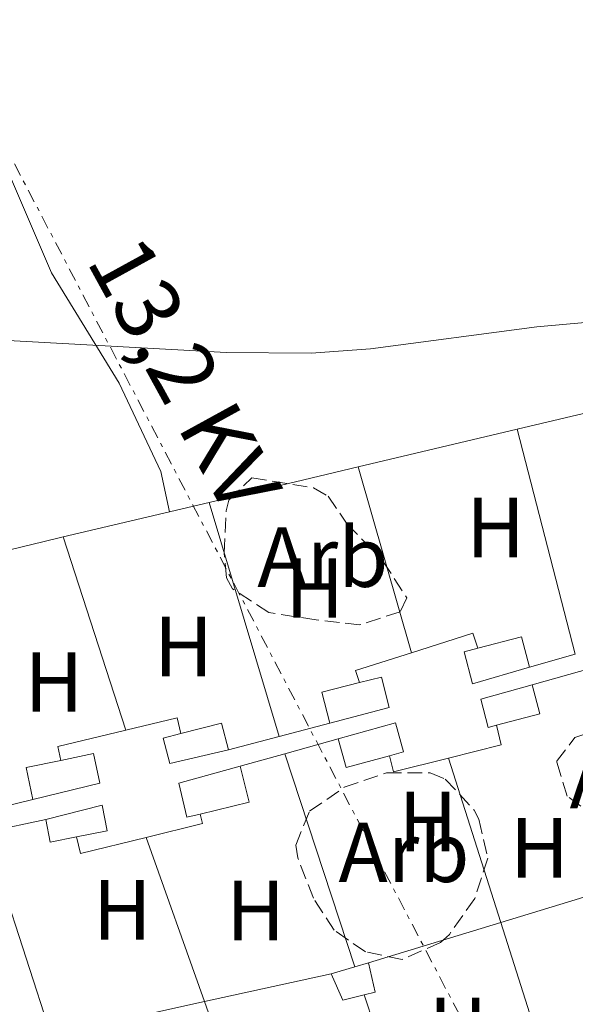
# Model space of a CAD drawing. Units: metres. Extents: x 607268 to 610711, y 4740834 to 4743201.
# Drawn here: x 608365 to 608430, y 4741945 to 4742061 of the extents above; entities that cross this region are included whole.
import ezdxf
from ezdxf.enums import TextEntityAlignment as Align

# ---------------------------------------------------------------- set-up
doc = ezdxf.new("R2010")
doc.units = ezdxf.units.M
doc.header["$MEASUREMENT"] = 0
doc.linetypes.add('DGN Style 3', pattern=[2.435890702152634, 1.739921930109024, -0.6959687720436097])
doc.linetypes.add('DGN Style 7', pattern=[3.4798438602180486, 1.565929737098122, -0.6959687720436097, 0.5219765790327072, -0.6959687720436097])
for name, color, linetype, lineweight in [('Curva de nivel intermedia', 30, 'Continuous', 0), ('Edificio', 1, 'Continuous', 13), ('Etiqueta de uso rústico', 92, 'Continuous', 0), ('Etiqueta de zona arbolada', 92, 'Continuous', 0), ('Línea  de muro-pared o tapia', 1, 'Continuous', 13), ('Línea de cambio de uso (parcela vista)', 92, 'Continuous', 0), ('Línea eléctrica', 6, 'DGN Style 7', 0), ('Tensión línea eléctrica', 7, 'Continuous', 0), ('Zona arbolada', 92, 'DGN Style 3', 0)]:
    doc.layers.add(name, color=color, linetype=linetype, lineweight=lineweight)
doc.styles.add('Style-Arial', font='arial.ttf')

msp = doc.modelspace()

# ---------------------------------------------------------------- linework, layer by layer
at = {"layer": 'Curva de nivel intermedia', "color": 30, "linetype": 'Continuous', "lineweight": 0, "elevation": 410.0000000000001, "flags": 128}
msp.add_lwpolyline([(608442.9800000014, 4742026.659999998), (608425.9200000003, 4742025.140000001), (608406.3600000002, 4742022.539999999), (608399.3700000008, 4742022.039999999), (608389.3700000006, 4742022.13), (608351.5600000003, 4742024.180000001), (608339.24, 4742023.939999999), (608320.9800000008, 4742022.56), (608307.1600000006, 4742020.179999999), (608301.3200000002, 4742018.579999999), (608287.12, 4742013.939999999), (608259.6500000019, 4742010.74)], dxfattribs=at)
at = {"layer": 'Edificio', "color": 51, "linetype": 'Continuous', "lineweight": 13, "extrusion": (0.004553277474158646, -0.01003040834945962, 0.9999393274457139), "elevation": -44382.39387760076, "flags": 128}
msp.add_lwpolyline([(608410.7890469258, 4741780.695590143), (608415.959038862, 4741782.045658058), (608416.8792114643, 4741778.475478457)], dxfattribs=at)
at = {"layer": 'Edificio', "color": 51, "linetype": 'Continuous', "lineweight": 13, "extrusion": (-0.008221109415796141, 0.01446023952906178, 0.9998616478457085), "elevation": 63979.58275980209, "flags": 128}
msp.add_lwpolyline([(608384.3865638892, 4741549.131294988), (608383.4561020052, 4741552.751673517), (608387.8761170445, 4741553.881791675)], dxfattribs=at)
at = {"layer": 'Edificio', "color": 51, "linetype": 'Continuous', "lineweight": 13, "extrusion": (0.04175076978654985, -0.04749751466719178, 0.9979984265131236), "elevation": -199419.4543513613, "flags": 128}
msp.add_lwpolyline([(3587675.321985946, 3153633.212892225), (3587673.732535967, 3153630.050274832), (3587669.009825801, 3153632.422237876)], dxfattribs=at)
at = {"layer": 'Edificio', "color": 51, "linetype": 'Continuous', "lineweight": 13, "extrusion": (-0.001962038230984769, -0.0005169815024423256, 0.9999979415659347), "elevation": -3234.148180041878, "flags": 128}
msp.add_lwpolyline([(608383.6954590423, 4741976.261698957), (608388.4654694819, 4741977.501699121), (608389.2954678844, 4741974.351698701)], dxfattribs=at)
at = {"layer": 'Edificio', "color": 51, "linetype": 'Continuous', "lineweight": 13, "extrusion": (-0.01922506729326064, 0.04192997913886497, 0.9989355703132129), "elevation": 187545.0355568808, "flags": 128}
msp.add_lwpolyline([(-2529421.434954586, -4052571.913158377), (-2529416.210605479, -4052572.780324102), (-2529416.787214261, -4052576.248987003)], dxfattribs=at)
at = {"layer": 'Edificio', "color": 51, "linetype": 'Continuous', "lineweight": 13, "extrusion": (-0.002966062392344147, 0.02603266132634008, 0.9996566925790838), "elevation": 122052.5227936573, "flags": 128}
msp.add_lwpolyline([(-1141264.855654608, -4641013.150343913), (-1141264.495247106, -4641016.966979399), (-1141268.655178949, -4641017.348642947)], dxfattribs=at)
at = {"layer": 'Edificio', "color": 51, "linetype": 'Continuous', "lineweight": 13, "extrusion": (-0.00127413046045507, 0.004612352266968864, 0.9999885513335316), "elevation": 21507.46789330964, "flags": 128}
msp.add_lwpolyline([(608386.3498454847, 4741919.069553677), (608384.7898467504, 4741918.699548445), (608383.8298220469, 4741922.709592396), (608391.0698161703, 4741924.70961367)], dxfattribs=at)
at = {"layer": 'Edificio', "color": 51, "linetype": 'Continuous', "lineweight": 13, "extrusion": (-0.005422954066979216, 0.008084289984713984, 0.9999526167897309), "elevation": 35447.18249259312, "flags": 128}
msp.add_lwpolyline([(608384.322289338, 4741841.860532127), (608385.36249097, 4741837.61039324), (608379.6024672099, 4741836.220347814)], dxfattribs=at)
at = {"layer": 'Edificio', "color": 51, "linetype": 'Continuous', "lineweight": 13, "extrusion": (-0.004534099577109324, 0.006649233647426172, 0.9999676142920464), "elevation": 29183.32274852032, "flags": 128}
msp.add_lwpolyline([(608367.3612272734, 4741875.919066646), (608364.2612137983, 4741875.309053159), (608363.7511283562, 4741877.969111964)], dxfattribs=at)
at = {"layer": 'Edificio', "color": 51, "linetype": 'Continuous', "lineweight": 13, "extrusion": (0.316445846520976, 0.09121748581741547, 0.9442146983079498), "elevation": 625462.1569804794, "flags": 128}
msp.add_lwpolyline([(4387911.356060619, -1792000.203770316), (4387911.356060619, -1792003.300962593)], dxfattribs=at)
at = {"layer": 'Edificio', "color": 51, "linetype": 'Continuous', "lineweight": 13, "extrusion": (-0.5095768519080159, -0.1506296357322478, 0.8471376185949284), "elevation": -1023960.440306008, "flags": 128}
msp.add_lwpolyline([(-4374971.451246404, 1633209.915041092), (-4374971.451246404, 1633211.872232958)], dxfattribs=at)
at = {"layer": 'Edificio', "color": 51, "linetype": 'Continuous', "lineweight": 13, "extrusion": (-0.5922388369467813, -0.1423409521262009, 0.7930902933208365), "elevation": -1034970.141523449, "flags": 128}
msp.add_lwpolyline([(-4468474.459182559, 1348267.041770092), (-4468470.927480157, 1348267.008934982), (-4468470.910413159, 1348265.317926786)], dxfattribs=at)
at = {"layer": 'Edificio', "color": 51, "linetype": 'Continuous', "lineweight": 13, "extrusion": (0.3387139995578397, 0.1460287930008897, 0.9294882560410513), "elevation": 898916.5258205528, "flags": 128}
msp.add_lwpolyline([(4113628.649613276, -2264116.439422994), (4113629.06084131, -2264113.701195191), (4113632.480177495, -2264113.646972858)], dxfattribs=at)
at = {"layer": 'Edificio', "color": 1, "linetype": 'Continuous', "lineweight": 13}
for points in [[(608425.0599999996, 4741985.109999999, 411.3500000000058), (608418.3600000005, 4741983.140000001, 411.4499999999971), (608417.3799999999, 4741986.92, 411.4100000000035), (608418.9699999997, 4741987.33, 411.3999999999942), (608424.1399999997, 4741988.680000001, 411.3899999999995)], [(608408.5599999996, 4741980.359999999, 411.2100000000065), (608401.5700000003, 4741978.539999999, 411.2299999999959), (608400.6399999997, 4741982.16, 411.1699999999983), (608405.0599999996, 4741983.289999999, 411.1900000000023), (608407.6399999997, 4741983.949999999, 411.2100000000065)], [(608421.1699999999, 4741978.279999999, 411.5), (608420.2100000001, 4741978.029999999, 411.5299999999988), (608419.3499999996, 4741981.359999999, 411.5500000000029), (608425.3899999997, 4741983.039999999, 411.5500000000029), (608426.2800000003, 4741979.619999999, 411.3500000000058)], [(608389.6600000003, 4741975.390000001, 411.0500000000029), (608382.7599999999, 4741973.779999999, 411.1100000000006), (608381.9800000006, 4741976.76, 411.0299999999988), (608384.0599999996, 4741977.300000001, 411.0399999999936), (608388.8300000001, 4741978.539999999, 411.0500000000029)], [(608408.5899999999, 4741974.680000001, 411.2700000000041), (608403.4800000006, 4741973.289999999, 411.2299999999959), (608402.5599999996, 4741976.680000001, 411.070000000007), (608409.3099999996, 4741978.560000001, 411.070000000007), (608410.2400000002, 4741975.140000001, 411.2899999999936)], [(608374.5, 4741971.449999999, 410.9499999999971), (608366.6399999997, 4741969.550000001, 411.0299999999988), (608365.8499999996, 4741973.300000001, 410.929999999993), (608369.9400000004, 4741974.15, 410.9199999999983), (608373.75, 4741974.939999999, 410.9100000000035)], [(608386.3200000003, 4741967.83, 411.0099999999948), (608384.7599999999, 4741967.460000001, 411.0099999999948), (608383.7999999998, 4741971.470000001, 410.9900000000052), (608391.04, 4741973.470000001, 410.9900000000052), (608392.0800000001, 4741969.220000001, 411.0299999999988)], [(608371.75, 4741965.140000001, 411.320000000007), (608368.6500000004, 4741964.529999999, 411.3099999999977), (608368.1399999997, 4741967.189999999, 411.2899999999936), (608374.7699999996, 4741968.890000001, 411.3300000000018), (608375.3600000005, 4741965.859999999, 411.3300000000018)], [(608405.6200000001, 4741946.57, 409.1399999999995), (608403.1200000001, 4741945.939999999, 410.1499999999942), (608401.7199999997, 4741949.060000001, 410.1699999999983), (608404.5300000003, 4741949.869999999, 409.1499999999942), (608406.1200000001, 4741950.34, 410.1900000000023), (608406.9199999999, 4741946.9, 410.1699999999983)]]:
    msp.add_polyline3d(points, close=True, dxfattribs=at)
at = {"layer": 'Edificio', "color": 51, "linetype": 'Continuous', "lineweight": 13}
for points in [[(608425.0599999996, 4741985.109999999, 411.3500000000058), (608418.3600000005, 4741983.140000001, 411.4499999999971), (608417.3799999999, 4741986.92, 411.4100000000035), (608418.9699999997, 4741987.33, 411.3999999999942)], [(608405.0599999996, 4741983.289999999, 411.1900000000023), (608407.6399999997, 4741983.949999999, 411.2100000000065), (608408.5599999996, 4741980.359999999, 411.2100000000065), (608401.5700000003, 4741978.539999999, 411.2299999999959)], [(608421.1699999999, 4741978.279999999, 411.5), (608420.2100000001, 4741978.029999999, 411.5299999999988), (608419.3499999996, 4741981.359999999, 411.5500000000029), (608425.3899999997, 4741983.039999999, 411.5500000000029)], [(608402.5599999996, 4741976.680000001, 411.070000000007), (608409.3099999996, 4741978.560000001, 411.070000000007), (608410.2400000002, 4741975.140000001, 411.2899999999936), (608408.5899999999, 4741974.680000001, 411.2700000000041)], [(608389.6600000003, 4741975.390000001, 411.0500000000029), (608382.7599999999, 4741973.779999999, 411.1100000000006), (608381.9800000006, 4741976.76, 411.0299999999988), (608384.0599999996, 4741977.300000001, 411.0399999999936)], [(608369.9400000004, 4741974.15, 410.9199999999983), (608373.75, 4741974.939999999, 410.9100000000035), (608374.5, 4741971.449999999, 410.9499999999971), (608366.6399999997, 4741969.550000001, 411.0299999999988)], [(608368.1399999997, 4741967.189999999, 411.2899999999936), (608374.7699999996, 4741968.890000001, 411.3300000000018), (608375.3600000005, 4741965.859999999, 411.3300000000018), (608371.75, 4741965.140000001, 411.320000000007)]]:
    msp.add_polyline3d(points, dxfattribs=at)
at = {"layer": 'Línea  de muro-pared o tapia', "color": 1, "linetype": 'Continuous', "lineweight": 13, "extrusion": (-0.007184795273925503, -0.001701764517228793, 0.999972740985673), "elevation": -12031.12985555552, "flags": 128}
msp.add_lwpolyline([(608410.8522214004, 4741999.472276177), (608429.3027510585, 4742003.842282505)], dxfattribs=at)
at = {"layer": 'Línea  de muro-pared o tapia', "color": 1, "linetype": 'Continuous', "lineweight": 13, "extrusion": (-0.006579163585581842, -0.001557760271733167, 0.9999771437335205), "elevation": -10979.77741625247, "flags": 128}
msp.add_lwpolyline([(608394.4293683987, 4741997.299648222), (608413.1398187508, 4742001.729653597)], dxfattribs=at)
at = {"layer": 'Línea  de muro-pared o tapia', "color": 1, "linetype": 'Continuous', "lineweight": 13, "extrusion": (0.001101871801385897, -0.004253064296266406, 0.999990348614738), "elevation": -19087.67566098436, "flags": 128}
msp.add_lwpolyline([(608422.788860581, 4741974.786820116), (608429.638988648, 4741948.346580982)], dxfattribs=at)
at = {"layer": 'Línea  de muro-pared o tapia', "color": 1, "linetype": 'Continuous', "lineweight": 13, "extrusion": (-0.007023896701595059, -0.001667774559237454, 0.9999739413620462), "elevation": -11772.04523897626, "flags": 128}
msp.add_lwpolyline([(608375.2508065812, 4741991.451745203), (608392.7712875074, 4741995.611750988)], dxfattribs=at)
at = {"layer": 'Línea  de muro-pared o tapia', "color": 1, "linetype": 'Continuous', "lineweight": 13, "extrusion": (0.001707034880779322, -0.005917720920007418, 0.9999810331256433), "elevation": -26613.61317594216, "flags": 128}
msp.add_lwpolyline([(608409.6143603828, 4741912.348303645), (608403.3141305733, 4741934.188686066)], dxfattribs=at)
at = {"layer": 'Línea  de muro-pared o tapia', "color": 1, "linetype": 'Continuous', "lineweight": 13, "extrusion": (-0.006613532142967918, -0.001566768092102892, 0.9999769029484329), "elevation": -11043.41028594939, "flags": 128}
msp.add_lwpolyline([(608359.604629658, 4741988.937768436), (608376.7850475613, 4741993.007773432)], dxfattribs=at)
at = {"layer": 'Línea  de muro-pared o tapia', "color": 1, "linetype": 'Continuous', "lineweight": 13, "extrusion": (0.003194962512161488, -0.01067055440900623, 0.9999379638173314), "elevation": -48246.35746316909, "flags": 128}
msp.add_lwpolyline([(608382.9654119363, 4741759.632412194), (608391.2063923217, 4741732.110845338)], dxfattribs=at)
at = {"layer": 'Línea  de muro-pared o tapia', "color": 1, "linetype": 'Continuous', "lineweight": 13, "extrusion": (-0.190596640757891, 0.7963415945654734, 0.5740322162533448), "elevation": 3660534.034694416, "flags": 128}
msp.add_lwpolyline([(-1695419.520341601, -2565670.224000508), (-1695435.224753551, -2565670.321700562), (-1695437.689181156, -2565670.297275548)], dxfattribs=at)
at = {"layer": 'Línea  de muro-pared o tapia', "color": 1, "linetype": 'Continuous', "lineweight": 13, "extrusion": (0.001548454420751098, -0.004780011473285527, 0.9999873768099385), "elevation": -21315.33805684674, "flags": 128}
msp.add_lwpolyline([(608376.1967899959, 4741929.985765579), (608368.8366130036, 4741952.706025143)], dxfattribs=at)
at = {"layer": 'Línea  de muro-pared o tapia', "color": 1, "linetype": 'Continuous', "lineweight": 13, "flags": 128}
for points, elevation in [([(608418.9699999997, 4741987.33), (608418.4100000003, 4741989.100000001), (608411.2000000002, 4741986.810000001)], 409.7899999999935), ([(608411.2000000002, 4741986.810000001), (608404.6100000005, 4741984.720000001), (608405.0599999996, 4741983.289999999)], 409.7899999999935), ([(608432.4699999997, 4741985.01), (608425.3899999997, 4741983.039999999)], 409.9700000000012), ([(608401.7199999997, 4741949.060000001), (608386.8288000004, 4741945.7729)], 408.8099999999977), ([(608386.8288000004, 4741945.7729), (608368.7712000003, 4741941.786699999)], 408.8099999999977)]:
    msp.add_lwpolyline(points, dxfattribs=dict(at, elevation=elevation))
at = {"layer": 'Línea  de muro-pared o tapia', "color": 1, "linetype": 'Continuous', "lineweight": 13, "extrusion": (0.001714234016406092, 0.0004856996384318063, 0.9999984127475394), "elevation": 3756.072737031274, "flags": 128}
msp.add_lwpolyline([(608428.8633681796, 4741985.37500385), (608423.4633589712, 4741983.845003669)], dxfattribs=at)
at = {"layer": 'Línea  de muro-pared o tapia', "color": 1, "linetype": 'Continuous', "lineweight": 13, "extrusion": (0.001561710829468161, 0.0003778332647083039, 0.9999987091498215), "elevation": 3151.646210354535, "flags": 128}
msp.add_lwpolyline([(608382.678025885, 4741976.447680715), (608382.2280264345, 4741978.307680848), (608376.1780181945, 4741976.847680743)], dxfattribs=at)
at = {"layer": 'Línea  de muro-pared o tapia', "color": 1, "linetype": 'Continuous', "lineweight": 13, "extrusion": (-0.006284956772136789, -0.001658383549974515, 0.9999788743180396), "elevation": -11277.79543435919, "flags": 128}
msp.add_lwpolyline([(608392.1306085992, 4741966.357857346), (608386.1804747164, 4741964.787855189)], dxfattribs=at)
at = {"layer": 'Línea  de muro-pared o tapia', "color": 1, "linetype": 'Continuous', "lineweight": 13, "extrusion": (0.007059671965955132, -0.01547396733608973, 0.9998553482212389), "elevation": -68672.2524097837, "flags": 128}
msp.add_lwpolyline([(608403.1114499191, 4741483.340868594), (608403.691717883, 4741481.020590791), (608397.4617319596, 4741479.470405187)], dxfattribs=at)
at = {"layer": 'Línea  de muro-pared o tapia', "color": 1, "linetype": 'Continuous', "lineweight": 13, "extrusion": (0.001179253051739716, 0.0002856575719585485, 0.9999992638807248), "elevation": 2481.872628597698, "flags": 128}
msp.add_lwpolyline([(608376.653654739, 4741977.184507553), (608368.6436485163, 4741975.244507475), (608369.0336482456, 4741973.634507408)], dxfattribs=at)
at = {"layer": 'Línea  de muro-pared o tapia', "color": 1, "linetype": 'Continuous', "lineweight": 13, "extrusion": (-0.006270581925380569, -0.001662335476889234, 0.9999789580001568), "elevation": -11287.7897526641, "flags": 128}
msp.add_lwpolyline([(608386.2294853659, 4741964.757787225), (608380.269351718, 4741963.177785042)], dxfattribs=at)
at = {"layer": 'Línea  de muro-pared o tapia', "color": 1, "linetype": 'Continuous', "lineweight": 13, "extrusion": (-0.005889446672698363, -0.001645305737184593, 0.9999813035186812), "elevation": -10975.3735314838, "flags": 128}
msp.add_lwpolyline([(608394.4219210822, 4741965.040482413), (608388.121794765, 4741963.280480031)], dxfattribs=at)
at = {"layer": 'Línea  de muro-pared o tapia', "color": 1, "linetype": 'Continuous', "lineweight": 13, "extrusion": (-0.007113727656874676, -0.001976035459275448, 0.9999727447099183), "elevation": -13288.53705787108, "flags": 128}
msp.add_lwpolyline([(608383.7806174984, 4741957.919388412), (608378.5604650305, 4741956.469385582)], dxfattribs=at)
at = {"layer": 'Línea  de muro-pared o tapia', "color": 1, "linetype": 'Continuous', "lineweight": 13, "extrusion": (0.00118838845337978, -0.003599653053972637, 0.9999928150895759), "elevation": -15937.2063526008, "flags": 128}
msp.add_lwpolyline([(608395.3440341401, 4741948.273588381), (608403.6141471404, 4741923.223426086)], dxfattribs=at)
at = {"layer": 'Línea  de muro-pared o tapia', "color": 1, "linetype": 'Continuous', "lineweight": 13, "extrusion": (0.0004207032935292066, 0.01079805120013718, 0.9999416108448624), "elevation": 51869.77095706224, "flags": 128}
msp.add_lwpolyline([(608415.2937583786, 4741690.761231542), (608408.8237505369, 4741689.161138256), (608408.3637589922, 4741691.031247284)], dxfattribs=at)
at = {"layer": 'Línea  de muro-pared o tapia', "color": 1, "linetype": 'Continuous', "lineweight": 13, "extrusion": (-0.001417025490299364, 0.004448244854038284, 0.9999891025188617), "elevation": 20640.72850519224, "flags": 128}
msp.add_lwpolyline([(608415.4893003607, 4741929.509218208), (608421.6464283733, 4741910.181326987)], dxfattribs=at)
at = {"layer": 'Línea  de muro-pared o tapia', "color": 1, "linetype": 'Continuous', "lineweight": 13, "extrusion": (0.002303361082009885, 0.0005589864089787981, 0.9999971910270151), "elevation": 4461.813421209028, "flags": 128}
msp.add_lwpolyline([(608364.0821745646, 4741967.79675839), (608355.8821502505, 4741965.80675808)], dxfattribs=at)
at = {"layer": 'Línea  de muro-pared o tapia', "color": 1, "linetype": 'Continuous', "lineweight": 13, "extrusion": (-0.02413622953838832, -0.006088418251604654, 0.9996901387864462), "elevation": -43145.47236124231, "flags": 128}
msp.add_lwpolyline([(-4449132.07176281, 1749215.612597304), (-4449130.92699209, 1749215.612597304), (-4449130.968135697, 1749208.783175132)], dxfattribs=at)
at = {"layer": 'Línea  de muro-pared o tapia', "color": 1, "linetype": 'Continuous', "lineweight": 13, "extrusion": (0.00288383445824828, 0.0006080373858101716, 0.999995656885246), "elevation": 5047.414559906938, "flags": 128}
msp.add_lwpolyline([(608364.4287682693, 4741964.997557991), (608357.7887382037, 4741963.597557732)], dxfattribs=at)
at = {"layer": 'Línea  de muro-pared o tapia', "color": 1, "linetype": 'Continuous', "lineweight": 13, "extrusion": (-0.02551488874926098, 0.003952135708480472, 0.9996666299699388), "elevation": 3627.72572035938, "flags": 128}
msp.add_lwpolyline([(-4779207.419989296, -124589.5134902308), (-4779204.347736994, -124596.8723668962), (-4779206.211165563, -124597.6469854928)], dxfattribs=at)
at = {"layer": 'Línea  de muro-pared o tapia', "color": 1, "linetype": 'Continuous', "lineweight": 13, "extrusion": (-0.0004554100608260682, 0.001282615280406095, 0.9999990737494305), "elevation": 6213.844145801224, "flags": 128}
msp.add_lwpolyline([(608380.0930786316, 4741961.020534831), (608386.9518906268, 4741941.703418942)], dxfattribs=at)
at = {"layer": 'Línea  de muro-pared o tapia', "color": 1, "linetype": 'Continuous', "lineweight": 13, "extrusion": (0.006752762289121664, -0.02091241334959719, 0.9997585064251078), "elevation": -94648.66642782916, "flags": 128}
msp.add_lwpolyline([(2036057.257451339, 4324558.091786915), (2036057.257451339, 4324538.947863626)], dxfattribs=at)
at = {"layer": 'Línea  de muro-pared o tapia', "color": 1, "linetype": 'Continuous', "lineweight": 13, "extrusion": (-0.02792800254603194, 0.06729905418402919, 0.997341899240037), "elevation": 302544.9286119093, "flags": 128}
msp.add_lwpolyline([(-2379520.402468184, -4135546.017926998), (-2379518.515846751, -4135546.155169324), (-2379501.116118176, -4135547.861091452)], dxfattribs=at)
at = {"layer": 'Línea  de muro-pared o tapia', "color": 1, "linetype": 'Continuous', "lineweight": 13, "extrusion": (-0.0068046640227623, -0.002074291842588266, 0.9999746966103138), "elevation": -13567.3884884918, "flags": 128}
msp.add_lwpolyline([(608410.3733722152, 4741937.141122519), (608394.8159450911, 4741932.398812315)], dxfattribs=at)
at = {"layer": 'Línea  de muro-pared o tapia', "color": 1, "linetype": 'Continuous', "lineweight": 13, "extrusion": (-0.001417605379525213, 0.004450111014769753, 0.9999890933939951), "elevation": 20649.22493464528, "flags": 128}
msp.add_lwpolyline([(608421.646165774, 4741910.144369557), (608429.7893352197, 4741884.58181644)], dxfattribs=at)
at = {"layer": 'Línea  de muro-pared o tapia', "color": 1, "linetype": 'Continuous', "lineweight": 13, "extrusion": (0.0008077036387018935, -0.002442972481059589, 0.9999966897446655), "elevation": -10683.89489844209, "flags": 128}
msp.add_lwpolyline([(608405.0910765292, 4741934.619764369), (608406.311084208, 4741930.929753358)], dxfattribs=at)
at = {"layer": 'Línea  de muro-pared o tapia', "color": 1, "linetype": 'Continuous', "lineweight": 13, "extrusion": (-0.0004548403021658571, 0.001281009942814925, 0.9999990760664862), "elevation": 6206.578356608422, "flags": 128}
msp.add_lwpolyline([(608386.951815461, 4741941.712944115), (608394.8530292443, 4741919.460025855)], dxfattribs=at)
at = {"layer": 'Línea de cambio de uso (parcela vista)', "color": 92, "linetype": 'Continuous', "lineweight": 0}
msp.add_polyline3d([(608347.7599999999, 4742065.619999999, 414.4499999999971), (608356.9600000001, 4742058.980000001, 413.3300000000018), (608368.8399999999, 4742031.460000001, 410.4900000000052), (608376.7999999998, 4742018.5, 410.0500000000029), (608381.6799999997, 4742008.100000001, 409.4700000000012), (608382.7100000001, 4742003.390000001, 409.4100000000035)], dxfattribs=at)
at = {"layer": 'Línea eléctrica', "color": 6, "linetype": 'DGN Style 7', "lineweight": 0}
msp.add_polyline3d([(608259.8900000015, 4742231.28, 435.7100000000065), (608279.8000000003, 4742210.189999999, 434.7700000000041), (608312.9347501392, 4742143.41693209, 431.1107000000048), (608319.2800000003, 4742130.63, 430.4100000000035), (608458.1900000023, 4741865.189999999, 409.4499999999971)], dxfattribs=at)
at = {"layer": 'Zona arbolada', "color": 92, "linetype": 'DGN Style 3', "lineweight": 0}
for points in [[(608409.8399999999, 4741991.619999999, 410.6699999999983), (608405.1200000001, 4741990.100000001, 410.6199999999953), (608399.9600000001, 4741990.66, 410.5899999999965), (608394.4000000004, 4741991.539999999, 410.570000000007), (608390.1299999999, 4741994.310000001, 410.570000000007), (608389.4000000004, 4741995.619999999, 410.570000000007), (608389.1600000003, 4741998.5, 410.6100000000006), (608389.3700000001, 4742003.480000001, 410.6100000000006), (608389.6799999997, 4742004.74, 410.6100000000006), (608392.4000000004, 4742007.380000001, 410.6499999999942), (608399.6500000004, 4742006.199999999, 410.8500000000058), (608401.3600000005, 4742005.220000001, 410.8500000000058), (608403.5999999996, 4742001.939999999, 410.8300000000018), (608407.8300000001, 4741997.59, 410.7599999999948), (608410.6299999999, 4741993.27, 410.6900000000023)], [(608441.4000000004, 4741968.5, 410.9900000000052), (608437.6799999997, 4741966.58, 410.9700000000012), (608433.0800000001, 4741967.300000001, 410.929999999993), (608429.5199999996, 4741969.939999999, 410.9100000000035), (608428.2400000002, 4741974.02, 410.9100000000035), (608430.4000000004, 4741976.82, 410.9100000000035), (608438.5499999998, 4741979.59, 410.9499999999971), (608443.4000000004, 4741979.699999999, 410.9900000000052), (608443.9900000002, 4741974.859999999, 410.9900000000052)], [(608414.5999999996, 4741952.74, 410.3699999999953), (608410.0800000001, 4741950.74, 410.3500000000058), (608405.7599999999, 4741951.619999999, 410.2700000000041), (608402.0800000001, 4741954.180000001, 410.2700000000041), (608399.6399999997, 4741957.939999999, 410.25), (608397.7999999998, 4741962.680000001, 410.2599999999948), (608397.5599999996, 4741964.180000001, 410.2899999999936), (608399.2000000002, 4741968.180000001, 410.4100000000035), (608403.2800000003, 4741970.980000001, 410.570000000007), (608408.2599999999, 4741972.67, 410.6399999999995), (608413.3700000001, 4741972.67, 410.6100000000006), (608415.1600000003, 4741971.939999999, 410.5899999999965), (608418.54, 4741968.310000001, 410.4799999999959), (608419.1200000001, 4741967.220000001, 410.4700000000012), (608420.1600000003, 4741962.66, 410.4700000000012), (608418.6299999999, 4741957.91, 410.3899999999995), (608415.6399999997, 4741953.67, 410.3699999999953)]]:
    msp.add_polyline3d(points, close=True, dxfattribs=at)
for points in [[(608405.1200000001, 4741990.100000001, 410.6199999999953), (608399.9600000001, 4741990.66, 410.5899999999965), (608394.4000000004, 4741991.539999999, 410.570000000007), (608390.1299999999, 4741994.310000001, 410.570000000007), (608389.4000000004, 4741995.619999999, 410.570000000007), (608389.1600000003, 4741998.5, 410.6100000000006), (608389.3700000001, 4742003.480000001, 410.6100000000006), (608389.6799999997, 4742004.74, 410.6100000000006), (608392.4000000004, 4742007.380000001, 410.6499999999942), (608399.6500000004, 4742006.199999999, 410.8500000000058), (608401.3600000005, 4742005.220000001, 410.8500000000058), (608403.5999999996, 4742001.939999999, 410.8300000000018), (608407.8300000001, 4741997.59, 410.7599999999948), (608410.6299999999, 4741993.27, 410.6900000000023), (608409.8399999999, 4741991.619999999, 410.6699999999983), (608405.1200000001, 4741990.100000001, 410.6199999999953)], [(608437.6799999997, 4741966.58, 410.9700000000012), (608433.0800000001, 4741967.300000001, 410.929999999993), (608429.5199999996, 4741969.939999999, 410.9100000000035), (608428.2400000002, 4741974.02, 410.9100000000035), (608430.4000000004, 4741976.82, 410.9100000000035), (608438.5499999998, 4741979.59, 410.9499999999971), (608443.4000000004, 4741979.699999999, 410.9900000000052), (608443.9900000002, 4741974.859999999, 410.9900000000052), (608441.4000000004, 4741968.5, 410.9900000000052), (608437.6799999997, 4741966.58, 410.9700000000012)], [(608410.0800000001, 4741950.74, 410.3500000000058), (608405.7599999999, 4741951.619999999, 410.2700000000041), (608402.0800000001, 4741954.180000001, 410.2700000000041), (608399.6399999997, 4741957.939999999, 410.25), (608397.7999999998, 4741962.680000001, 410.2599999999948), (608397.5599999996, 4741964.180000001, 410.2899999999936), (608399.2000000002, 4741968.180000001, 410.4100000000035), (608403.2800000003, 4741970.980000001, 410.570000000007), (608408.2599999999, 4741972.67, 410.6399999999995), (608413.3700000001, 4741972.67, 410.6100000000006), (608415.1600000003, 4741971.939999999, 410.5899999999965), (608418.54, 4741968.310000001, 410.4799999999959), (608419.1200000001, 4741967.220000001, 410.4700000000012), (608420.1600000003, 4741962.66, 410.4700000000012), (608418.6299999999, 4741957.91, 410.3899999999995), (608415.6399999997, 4741953.67, 410.3699999999953), (608414.5999999996, 4741952.74, 410.3699999999953), (608410.0800000001, 4741950.74, 410.3500000000058)]]:
    msp.add_polyline3d(points, dxfattribs=at)

# ---------------------------------------------------------------- texts
at = {"layer": 'Etiqueta de uso rústico', "color": 92, "linetype": 'Continuous', "lineweight": 0, "style": 'Style-Arial'}
for p in [(608421.071645988, 4742001.530009999, 409.4600000000065), (608399.791645989, 4741994.41001, 409.2200000000012), (608384.3516459884, 4741987.53001, 409.0800000000018), (608369.1116459912, 4741983.370010001, 408.9799999999959), (608413.1116459907, 4741966.970010001, 408.6900000000023), (608426.2416459902, 4741963.86001, 408.6999999999971), (608377.1516459889, 4741956.570010001, 408.5), (608392.8316459887, 4741956.49001, 408.5), (608416.661645988, 4741942.73001, 408.5099999999948)]:
    msp.add_text('H', height=7.000000000000002, dxfattribs=at).set_placement(p, align=Align.MIDDLE_CENTER)
at = {"layer": 'Etiqueta de zona arbolada', "color": 92, "linetype": 'Continuous', "lineweight": 0, "style": 'Style-Arial'}
for p in [(608400.7535080862, 4741998.050010001, 409.3099999999977), (608437.493508086, 4741972.02001, 408.7899999999936), (608410.293508086, 4741963.340010001, 408.6600000000035)]:
    msp.add_text('Arb', height=7.000000000000002, dxfattribs=at).set_placement(p, align=Align.MIDDLE_CENTER)
at = {"layer": 'Tensión línea eléctrica', "color": 7, "linetype": 'Continuous', "lineweight": 0, "style": 'Style-Arial'}
msp.add_text('13,2 KV', height=7.5, rotation=298.75426, dxfattribs=at).set_placement((608381.1895258476, 4742017.705714734, 410.2599999999948), align=Align.CENTER)

doc.saveas('drawing.dxf')
